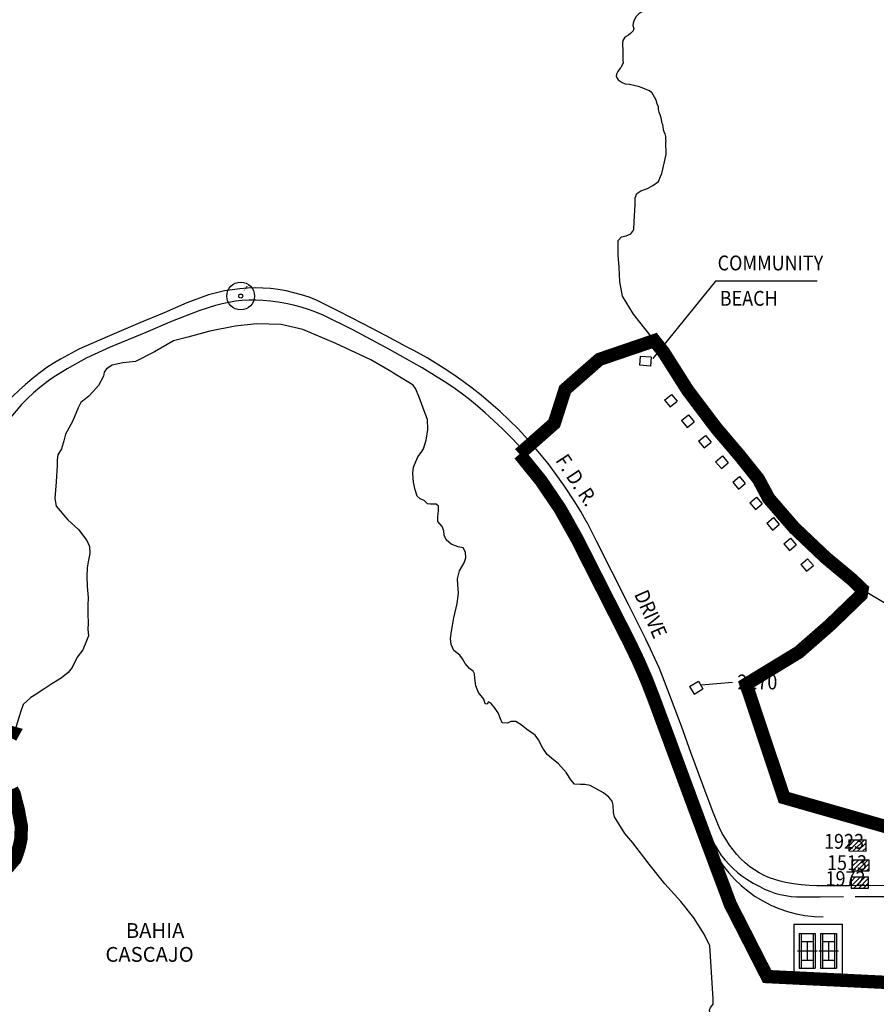
# Model space of a CAD drawing. Extents: x 0 to 948987, y 0 to 818908.
# Drawn here: x 283905 to 284492, y 241064 to 241739 of the extents above; entities that cross this region are included whole.
import ezdxf

# ---------------------------------------------------------------- set-up
doc = ezdxf.new("R2010")
doc.units = 0
doc.header["$LTSCALE"] = 500
doc.header["$MEASUREMENT"] = 0
doc.linetypes.add('aerial$0$Redo-quickdraw-trav$0$WATER', pattern=[27, 15, -3, 0, -3, 0, -3, 0, -3])
doc.layers.get('0').update_dxf_attribs({"color": 1, "linetype": 'CONTINUOUS'})
for name, color, linetype in [('074-courts', 1, 'CONTINUOUS'), ('088 Bldg.', 1, 'CONTINUOUS'), ('aerial$0$Redo-quickdraw-trav$0$ROADPAVE', 1, 'CONTINUOUS'), ('aerial$0$Redo-quickdraw-trav$0$WATRDLIN', 1, 'aerial$0$Redo-quickdraw-trav$0$WATER'), ('BLDG-NUMBER', 2, 'CONTINUOUS'), ('ROAD-NAMES', 2, 'CONTINUOUS'), ('ZONEG', 123, 'CONTINUOUS')]:
    doc.layers.add(name, color=color, linetype=linetype)
doc.styles.add('CV2', font='ROMANS.shx', dxfattribs={"width": 0.75})
doc.styles.add('ROMAND', font='romand', dxfattribs={"height": 0.375})

# ---------------------------------------------------------------- blocks, each defined once
blk = doc.blocks.new('*X121')
at = {"color": 0}
for p, q in [((777012.237285288, 135673.4578169014), (777032.8098034274, 135694.0303350408)), ((777012.2747068788, 135684.1018402099), (777022.2402727131, 135694.0674060443)), ((777018.4672217536, 135669.0811516492), (777043.3793341418, 135693.9932640374)), ((777029.0364884865, 135669.0438166643), (777051.2809223356, 135691.2882505133)), ((777039.6057552194, 135669.0064816794), (777051.2435017852, 135680.6442282451)), ((777050.1750219524, 135668.9691466946), (777051.2060812347, 135670.0002059769))]:
    blk.add_line(p, q, dxfattribs=at)
blk = doc.blocks.new('*X120')
at = {"color": 0}
for p, q in [((777013.6911047429, 135717.3380432274), (777029.1389148486, 135732.7858533331)), ((777013.7285263337, 135727.982066536), (777018.5693841341, 135732.8229243365)), ((777014.7964607163, 135707.8367974831), (777039.7084455629, 135732.7487823297)), ((777025.3657274492, 135707.7994624982), (777050.2779762773, 135732.7117113262)), ((777035.9349941822, 135707.7621275134), (777052.6973207372, 135724.5244540684)), ((777046.5042609151, 135707.7247925285), (777052.6599001867, 135713.8804318001))]:
    blk.add_line(p, q, dxfattribs=at)
blk = doc.blocks.new('*X119')
at = {"color": 0}
for p, q in [((777006.5675093591, 135752.6408547148), (777031.3053985694, 135777.3787439252)), ((777006.6049299096, 135763.284876983), (777020.7361318355, 135777.4160789091)), ((777006.6423504599, 135773.9288992513), (777010.1668651017, 135777.453413893)), ((777016.9623553301, 135752.429098968), (777041.8746653033, 135777.3414089413)), ((777027.531622064, 135752.3917639841), (777045.6111478357, 135770.4712897558)), ((777038.1008887979, 135752.3544290002), (777045.5737272853, 135759.8272674876))]:
    blk.add_line(p, q, dxfattribs=at)
blk = doc.blocks.new('A$C440F7CA7')
at = {"layer": 'aerial$0$Redo-quickdraw-trav$0$ROADPAVE', "linetype": 'Continuous', "flags": 128}
for points in [[(284175.4501008149, 241512.368226115), (284170.5077590071, 241514.9977409331), (284156.3811653737, 241522.4132348488), (284140.2459357543, 241530.9116853134), (284124.2634112379, 241539.2964451525), (284108.7383924294, 241547.0825766036), (284103.6396879113, 241548.9796555683), (284098.4623448371, 241550.6493532817), (284093.2161168263, 241552.0883169372), (284087.9113670993, 241553.2941081301), (284082.5584588767, 241554.2639836547), (284077.1677553792, 241554.9961147076), (284071.9004961266, 241555.3064017234), (284066.6243976565, 241555.3762010618), (284061.3504327906, 241555.2052079226), (284056.0898791514, 241554.7940319066), (284050.8537095605, 241554.1435874158), (284045.6525920391, 241553.2550936527), (284034.7962040952, 241550.541149067), (284019.8908449164, 241545.0376693456), (284004.2405530593, 241538.2265950294), (283987.7185314723, 241531.4737376288), (283965.2202844258, 241521.9173242646), (283945.8782476426, 241513.487453936), (283933.3232059278, 241506.6102378886), (283928.2345598298, 241503.5396765952), (283923.2742347863, 241500.2652036972), (283921.7834550279, 241499.1920306794)], [(284169.7664839361, 241506.9842282308), (284158.6659507077, 241513.0973091618), (284133.572936112, 241526.7255538063), (284113.260414203, 241536.6187718388), (284108.3293500176, 241538.7033031755), (284103.3092840555, 241540.5644156687), (284098.2111891387, 241542.1978421102), (284093.0445140857, 241543.6005344937), (284087.8199269178, 241544.7697496139), (284082.5484004568, 241545.703049066), (284077.2399931225, 241546.3986040463), (284071.9056777369, 241546.8548905518), (284067.2291220566, 241547.0609357607), (284062.5479943671, 241547.0261884917), (284057.8747914934, 241546.7512583461), (284053.2220102602, 241546.2364501246), (284048.6015378912, 241545.4832878299), (284044.0261760117, 241544.4939050666), (284039.5075070445, 241543.2704354386), (284028.7968137898, 241539.9362216221), (284009.7123335177, 241532.5667525979), (283991.7473858673, 241524.9107710049), (283967.387721527, 241514.7590820595), (283950.9434240942, 241507.201551062), (283937.8360836834, 241499.9021861768), (283932.9379379633, 241496.9867683914), (283928.1671988961, 241493.8671342006), (283923.5324008986, 241490.5490748161), (283921.7834550279, 241489.1817797276)], [(284285.7751181487, 241408.7927133753), (284278.2672696498, 241420.1980472085), (284267.5715116246, 241434.9122964081), (284255.7803002256, 241448.9422682498), (284246.8734169505, 241458.6687603515), (284240.7996552975, 241464.7041171282), (284234.558862913, 241470.5666519621), (284228.1559166066, 241476.2514880434), (284221.5953883876, 241481.7540533628), (284215.485050662, 241486.6235478261), (284209.2274942442, 241491.3031515125), (284202.8285103458, 241495.7873780112), (284196.29480458, 241500.072569715), (284184.4996307732, 241507.5526813588), (284175.4501008149, 241512.368226115)], [(284338.4400906592, 241288.4367081356), (284326.1819247337, 241314.8589581691), (284316.1363063987, 241335.2290873924), (284303.6291183789, 241359.8642914796), (284293.5783184337, 241379.3889038251), (284284.7997562131, 241395.5814359582), (284280.6886056548, 241402.6884716617), (284276.3711050869, 241409.6720631203), (284271.8506073163, 241416.5261143218), (284267.4303889446, 241422.8327436369), (284262.8154029864, 241428.9979454714), (284258.0102214508, 241435.0159286137), (284252.8267823646, 241441.2091721039), (284247.4613773172, 241447.2454432825), (284241.9185783179, 241453.1189509382), (284236.2029573755, 241458.8248182611), (284230.3200009011, 241464.3575588405), (284224.274890505, 241469.7129054679), (284218.9878192131, 241474.3800123295), (284213.5443852109, 241478.8639340276), (284207.9512941117, 241483.1594889519), (284202.2149467283, 241487.2618002927), (284196.3417438732, 241491.1659912403), (284181.2760595763, 241500.6455948521), (284169.7664839361, 241506.9842282308)], [(283921.7834550279, 241499.1920306794), (283918.4507652143, 241496.7929152067), (283913.7717711292, 241493.1282975344), (283909.2445677452, 241489.277141892), (283904.8773846788, 241485.2458490922), (283900.6854619601, 241481.133784132), (283896.6654467826, 241476.8534692379), (283892.8243495601, 241472.4122196246), (283889.1682663049, 241467.8170457057), (283885.7035978295, 241463.0761770977), (283875.689983558, 241448.2832893421), (283864.9814239074, 241432.1279428827), (283858.5068494591, 241421.0377728748), (283857.1178731027, 241417.6093756714), (283855.9547539946, 241414.0980727034), (283855.0226737449, 241410.5184944), (283854.3249851604, 241406.8855759906), (283854.1677080482, 241402.9457233722)], [(283921.7834550279, 241489.1817797276), (283919.0417735872, 241487.0383814494), (283914.7032417776, 241483.3411501124), (283910.5247302856, 241479.4640864186), (283906.5135543256, 241475.4142007818), (283896.6639227796, 241463.7299743952)], [(284294.189748447, 241394.4771433669), (284293.6627482012, 241395.4707933386), (284289.8423774199, 241402.1629954189), (284285.8147422273, 241408.7323628555), (284285.7751181487, 241408.7927133753)], [(284343.8719422385, 241294.4620064925), (284334.5493109382, 241314.6355393257), (284322.6084424423, 241338.4660698161), (284311.1183740409, 241360.881411098), (284300.6676757021, 241381.7453173013), (284297.2725017646, 241388.6627670286), (284294.189748447, 241394.4771433669)], [(284497.8377005748, 241145.7418665658), (284474.1882216438, 241145.551975789), (284457.1123773577, 241145.4568780002), (284451.7186258541, 241145.4468195803), (284446.3297511602, 241145.6775536381), (284440.9564212971, 241146.1481657721), (284435.6096090866, 241146.8580463808), (284430.2996777495, 241147.8056714613), (284426.5408766903, 241148.6831924027), (284422.843950154, 241149.7932762056), (284419.2235285694, 241151.1316556615), (284415.6933279639, 241152.6928443596), (284412.2673691654, 241154.4710510883), (284408.9587585996, 241156.4592654339), (284405.7806026927, 241158.6495625804), (284402.6442044688, 241161.2790773985), (284399.6678265623, 241164.0884245735), (284396.8615273933, 241167.0675456854), (284394.2350605812, 241170.2066871148), (284391.7978749448, 241173.4945712395), (284389.2494370876, 241177.4191838276), (284386.906434838, 241181.469374265), (284384.7746594076, 241185.634779331), (284379.9042505425, 241197.5850966458), (284373.4537553419, 241214.7929195936), (284365.429879419, 241236.9918524462), (284358.8605119825, 241254.9683825196), (284349.6043272141, 241279.7511100995), (284343.8719422385, 241294.4620064925)], [(284338.4400906592, 241288.4367081356), (284347.1235550912, 241266.3898707849), (284354.7121757503, 241245.6558096394), (284360.9291936877, 241228.1730565458), (284367.9164427535, 241209.0334073643), (284375.5282282587, 241188.1993716203), (284378.7566762653, 241179.8304614127), (284380.3651090571, 241176.2396054869), (284382.190255079, 241172.7536009691), (284384.2247991165, 241169.3858590859), (284386.4617307555, 241166.1485718618), (284388.8919059781, 241163.0542361212), (284391.5070951678, 241160.1138246862), (284394.2966303034, 241157.3392247801), (284397.2507577657, 241154.7398852219), (284400.3581999323, 241152.3261692319), (284403.6073743801, 241150.106916028), (284408.018143933, 241147.4469211494), (284412.548395323, 241144.9957146851), (284415.9338156412, 241143.3153489505), (284419.4189057572, 241141.8535252496), (284422.9902544442, 241140.6163395945), (284426.6326216724, 241139.6089735954), (284430.3319866136, 241138.8353896603), (284434.0731092377, 241138.2989405957), (284437.8407495143, 241138.0014552054), (284441.6196674133, 241137.9441526917), (284453.8674701184, 241137.9008710058), (284469.9661236652, 241138.1498930999), (284470.0197685717, 241138.1505027012)], [(284478.0777821623, 241138.2007948009), (284479.7956383714, 241138.2114628221), (284511.3010480921, 241138.2309700608), (284527.7426023193, 241138.2075004143), (284528.8813373792, 241138.1114882237), (284529.9749619494, 241137.7798651656), (284530.9750127339, 241137.227261669), (284531.8147384003, 241136.5030554319)]]:
    blk.add_lwpolyline(points, dxfattribs=at)
at = {"layer": 'aerial$0$Redo-quickdraw-trav$0$WATRDLIN', "flags": 128}
for points in [[(284478.7827859613, 242013.9688279129), (284479.923959426, 242012.3213806436), (284481.9886787233, 242010.1070042494), (284483.7178125547, 242008.6765750107), (284485.2177363312, 242007.1467807749), (284486.1159837138, 242005.0189677524), (284485.7544901964, 242003.241980226), (284484.6980513, 242000.158007706), (284484.53681178, 241998.3167072521), (284484.9537790074, 241996.1797502114), (284485.1211145394, 241994.5146245071), (284484.6907360854, 241992.8043883132), (284483.4291663818, 241991.2913581107), (284481.7155773814, 241990.0910533288), (284479.8892121571, 241989.4534104634), (284477.6480133095, 241989.1385514386), (284475.8067128555, 241989.2997909586), (284473.6807286367, 241990.1081221626), (284471.7571320194, 241991.0252671827), (284469.5531188456, 241992.3624274362), (284467.9157299963, 241994.1168597178), (284466.9821257436, 241995.8014926608), (284465.8799667565, 241998.1640021491), (284464.8107262346, 242000.5950917735), (284464.4397838985, 242002.2903927377), (284464.1968578164, 242004.3285943824), (284463.7262456826, 242006.5667452239), (284462.9429081281, 242007.9136590968), (284461.8873836334, 242009.7320995054), (284461.195791061, 242011.4216092581), (284460.0829640527, 242012.5707075384), (284457.3854786996, 242012.9922467749), (284455.0760045167, 242012.6917133785), (284453.3746075404, 242012.6520892999), (284451.4885013975, 242013.3851347546), (284449.801125249, 242014.4043879772), (284448.2158573031, 242015.4379668284), (284447.3965532772, 242016.8522416349), (284446.3824816648, 242018.6377635781), (284445.0660478524, 242020.2129731041), (284443.4862663175, 242020.9451041569), (284441.9540336769, 242020.9594297853), (284440.5357964624, 242020.3327597418), (284439.7259412553, 242018.7612078231), (284439.3324436745, 242016.9214313721), (284437.2195658816, 242017.0427420129), (284435.2944452613, 242018.0287719697), (284433.6198707382, 242019.7249873357), (284431.6334851963, 242021.564458986), (284429.4309960256, 242022.8269430913), (284427.8585297051, 242023.171977376), (284425.9291418763, 242022.5910274232), (284424.7187786744, 242021.250514363), (284424.5340695079, 242019.0001714973), (284426.2065104268, 242016.3078677546), (284427.5997539916, 242014.9042609692), (284428.9844631395, 242013.6865825528), (284430.2304880121, 242012.595701188), (284431.8550752361, 242010.9238698704), (284433.3147653327, 242009.0447741414), (284433.7466677898, 242006.5676596257), (284432.820073951, 242004.5757876729), (284432.3912195, 242002.1846269278), (284432.4604092373, 241998.5773117693), (284432.8651844406, 241995.9974794498), (284433.2461851967, 241993.7578046053), (284433.5698834389, 241992.1298645747), (284433.8347551646, 241989.6835349201), (284433.4001095021, 241987.9732987263), (284432.0535004298, 241985.8372560874), (284431.2674196699, 241984.1882848151), (284430.7532210494, 241982.0677870071), (284429.0874857439, 241979.9448507942), (284426.9426038875, 241978.1358592044), (284425.7343742899, 241977.2031693535), (284424.4566501543, 241976.3515564635), (284422.845474157, 241975.1354020501), (284420.7585044155, 241973.8713939418), (284418.969324865, 241972.2809443856), (284418.842832614, 241970.1336241244), (284419.0793578834, 241968.5721306257), (284419.7733888607, 241966.6445716006), (284421.2559390027, 241965.2168855674), (284422.881745429, 241963.8477212504), (284425.1387939079, 241963.3063953762), (284427.3839551634, 241963.3877771377), (284429.1481410643, 241963.7258010084), (284431.3878159088, 241964.102534556), (284433.0236807551, 241964.0074367674), (284434.7351361514, 241963.5142693887), (284436.2509095593, 241962.5684731118), (284438.3189816633, 241961.2154632269), (284440.793048173, 241959.9889455928), (284442.7888825336, 241958.85874495), (284444.1010491374, 241957.8711909903), (284445.3482932126, 241956.7245311149), (284446.5059259098, 241954.6354277691), (284446.8640666206, 241953.0760678747), (284447.8833198432, 241950.8482802537), (284448.9300051202, 241949.5062431905), (284450.0781889988, 241948.2340054659), (284451.4564973339, 241946.4896316042), (284452.2212420515, 241945.0061670604), (284452.8890601768, 241942.5674574209), (284453.3279730479, 241940.9416509946), (284453.7918795684, 241938.7031953525), (284453.54072387, 241936.6558496896), (284452.3084150245, 241934.3177242498), (284451.763431543, 241932.2648921761), (284450.8779857859, 241929.865197014), (284449.7743027958, 241927.461539444), (284448.6011252676, 241925.8052529572), (284447.3971628784, 241924.6686515018), (284445.5890856904, 241923.0397970694), (284443.9611456599, 241921.360040936), (284442.3438736504, 241918.9466297467), (284440.8052401971, 241916.6027130953), (284439.3979758045, 241915.0784052704), (284437.2597995614, 241912.9222457917), (284435.741282948, 241910.7148798112), (284434.7296497405, 241908.4489921147), (284434.1325453555, 241906.3952456392), (284433.6543132065, 241904.0031704923), (284433.5747602487, 241902.4697186493), (284432.5408765969, 241901.326716381), (284431.7615014503, 241899.8142957797), (284430.7132921703, 241897.8199854221), (284429.4175847989, 241896.161565331), (284426.9246206518, 241894.7610065517), (284423.8857586214, 241893.4189694885), (284421.3324439544, 241891.6115019017), (284420.059291828, 241890.5184869327), (284418.3103459573, 241888.7033993308), (284416.9600792777, 241886.4311108215), (284416.4516718689, 241884.6510752891), (284415.4613747037, 241881.364410367), (284414.5850729647, 241879.0329905404), (284413.7163912408, 241877.1103083249), (284412.7294468823, 241875.9340827907), (284410.7872574281, 241874.2058633612), (284409.5141053016, 241873.1128483922), (284408.1080601115, 241871.5083780082), (284406.6526372232, 241869.2339558947), (284405.4599524564, 241866.8284695212), (284404.5796883096, 241865.0417283755), (284402.9526626808, 241863.2964401121), (284401.3451442908, 241861.8836893086), (284399.4008212324, 241860.270379707), (284397.7795868152, 241858.3333718631), (284397.1961984575, 241856.3479007231), (284396.7240623205, 241854.7050254629), (284396.2311997425, 241852.653107791), (284395.6075777049, 241851.1775680628), (284394.5477860018, 241850.0342609941), (284393.4544662323, 241848.9028411488), (284391.9764880993, 241847.8323814246), (284391.1300568195, 241846.5567908932), (284391.1971129526, 241844.7877281826), (284390.7828889306, 241841.8521935572), (284390.2571078872, 241839.3229581381), (284390.3150200022, 241836.0561052552), (284390.1342732434, 241834.4866869407), (284388.310346424, 241834.0273524292), (284386.3212176767, 241834.7942307511), (284384.470468404, 241835.4596104715), (284381.524570558, 241834.6119599894), (284379.7741006843, 241833.5475962772), (284377.0894169567, 241831.4758665659), (284375.8205320386, 241829.5117314682), (284375.7394550778, 241827.7399255522), (284376.2042760001, 241825.7739616508), (284377.1650075067, 241823.613230163), (284378.9197445889, 241821.67165031), (284379.2062571574, 241819.9406876751), (284378.5680046909, 241816.7283941004), (284378.7115657757, 241814.2119603067), (284379.0215479909, 241811.7665450539), (284378.6274408088, 241809.4442692455), (284376.8221068262, 241807.0272004489), (284375.2837781736, 241805.5583663342), (284372.871281386, 241803.4884654266), (284371.3997040658, 241802.087297046), (284370.308822701, 241800.8412721734), (284369.0082385201, 241798.8423898067), (284368.051774222, 241797.4625574685), (284367.047456229, 241794.9244828318), (284366.5469736358, 241792.9405356948), (284365.9337148188, 241791.4991336344), (284365.0613754877, 241790.0528547643), (284364.2350610479, 241788.5395197612), (284363.1408268765, 241787.0892784833), (284361.0953100173, 241783.1015721699), (284359.8367883199, 241781.3757911452), (284358.8550255716, 241779.7914376011), (284357.2977992813, 241777.4472161491), (284355.7564226226, 241775.846708173), (284354.2848453023, 241774.4461493937), (284352.6099659785, 241772.9904217049), (284351.2645761088, 241772.1177775731), (284349.0142332431, 241770.4767311167), (284347.1262982966, 241769.4897867581), (284345.0688942138, 241768.4751055445), (284342.5759300667, 241767.0599163361), (284340.7715104859, 241764.9775186038), (284339.4096613834, 241762.0922760782), (284337.4531463007, 241759.740434611), (284335.5798417833, 241757.9680190938), (284334.2362807171, 241757.0002771734), (284332.4879444477, 241755.8313668538), (284331.2144875205, 241754.7478007035), (284331.106892907, 241752.3627359704), (284331.8182975187, 241750.5375899486), (284333.0329279291, 241748.1433811974), (284333.2334867271, 241746.5471404297), (284331.721675727, 241744.6991343625), (284329.706029327, 241743.25163629), (284327.87326329, 241741.3499853163), (284326.4425292508, 241738.9402317342), (284325.752765482, 241736.8846564551), (284325.6369412522, 241735.3164573431), (284326.3187802052, 241733.2185147799), (284325.7436214638, 241731.5735059154), (284323.9818739677, 241729.8032240024), (284322.5042006354, 241728.7205722539), (284321.0917546325, 241727.7939784152), (284319.7488031675, 241726.7866124161), (284318.6792578451, 241724.8944102611), (284318.5402687693, 241722.9171687374), (284318.5722728327, 241721.2154669605), (284318.6091537059, 241719.2415782434), (284318.6987650838, 241717.2006333933), (284318.7344267545, 241715.2947152111), (284318.7167483195, 241713.7283449027), (284318.7188819237, 241711.2774432391), (284318.8981046794, 241709.6464552024), (284317.8630018252, 241707.2440168349), (284317.5343416535, 241706.783463121)], [(284317.5343416535, 241706.783463121), (284316.9766416663, 241706.0019543701), (284315.296885533, 241703.7915403837), (284314.4327758182, 241701.9368287031), (284314.1663800895, 241700.2979158508), (284315.478851494, 241698.0073393052), (284316.791018098, 241697.0200901461), (284318.1696312337, 241696.1163563528), (284320.363281187, 241695.3269227861), (284323.2305404768, 241694.918185175), (284327.2627476785, 241694.1330188169), (284329.1116681476, 241693.5712713021), (284331.6469995788, 241692.7111239952), (284334.9385413107, 241691.4596127117), (284337.0623919253, 241690.7661913356), (284338.2864711545, 241689.5448553119), (284339.1987393648, 241687.9961634387), (284340.1238092005, 241686.4474715654), (284341.2652874657, 241684.2218175487), (284342.1202531624, 241681.8547360513), (284342.8837786776, 241679.7583174911), (284342.9925924935, 241677.5817363718), (284343.3988916998, 241675.8870450088), (284344.1864964627, 241674.2676393952), (284344.7125823068, 241672.2349241613), (284345.2828642384, 241669.3176775722), (284345.8348581339, 241667.42181781), (284346.0695545995, 241665.8600195108), (284346.4536033616, 241664.0287774767), (284346.8074768639, 241662.4694175822), (284347.4161636718, 241660.8807968297), (284347.9132934583, 241659.1199637355), (284347.9084166486, 241657.5535934271), (284348.1601819482, 241655.7958083389)], [(284344.6107789047, 241631.7104645429), (284345.4431893565, 241633.7459229821), (284348.3080102417, 241646.8017520907), (284348.1601819482, 241655.7958083389)], [(284576.1495103802, 241414.1175799422), (284568.2140266326, 241407.7149384365), (284565.2489263485, 241405.0601251681), (284562.3639886235, 241403.8747556159), (284561.6187511447, 241401.2275623626), (284561.686416879, 241398.488928928), (284561.1392997932, 241396.2501684853), (284558.5305114163, 241394.5448091011), (284554.941484294, 241392.1441995372), (284551.9858328287, 241390.4955330656), (284550.1110043082, 241387.4624622466), (284548.5123251358, 241384.7710729057), (284546.6664526727, 241381.2311186809), (284546.747224833, 241377.4442759661), (284547.9069911345, 241373.9073697473), (284549.6373441683, 241370.5469430787), (284550.9040954821, 241366.5720383907), (284551.4902270452, 241362.9266231566), (284550.9251267238, 241359.4025185632), (284548.8174305412, 241354.8189270673), (284544.8108265903, 241353.3671617864), (284540.6012254366, 241351.9163109073), (284535.8911416897, 241349.9241341539), (284531.0237808307, 241346.9693970904), (284526.7907100304, 241344.689488566), (284521.8136209536, 241340.6188764882), (284519.28712874, 241337.4425493849), (284515.2247462784, 241335.4912159126), (284511.0014290974, 241335.168432072), (284503.8505021069, 241336.3751376667), (284497.7593668193, 241339.4060748814), (284483.6184475575, 241347.9721910804), (284475.715272674, 241355.5419141021), (284457.8896189001, 241370.3503466886), (284436.2204294989, 241390.8722666131), (284418.7638892573, 241411.0247682047), (284411.6370415145, 241424.3207801898), (284398.8582761558, 241440.324335948), (284382.7535265968, 241459.2500151049), (284363.1868517678, 241485.1577617173), (284346.7416399333, 241511.1307356592), (284325.9984347696, 241537.4353326592), (284318.5908656697, 241549.7218450411), (284316.7690724544, 241559.6421903275), (284316.2106777463, 241569.645746179), (284315.5952853251, 241577.4843033341), (284315.5254859866, 241583.1310393398), (284315.5684628718, 241587.8664215369), (284317.7551024111, 241590.4468634576), (284321.0286609074, 241590.9945901445), (284324.257108914, 241592.4771402865), (284326.2437992565, 241595.200533691), (284326.3955899577, 241600.7488191013), (284327.1484474517, 241612.4595631406), (284327.0567024697, 241617.1592836668), (284328.2341472062, 241620.1161543347), (284331.1471265869, 241621.9406907553), (284335.6252570734, 241623.551561952), (284339.184718537, 241625.6031748233), (284343.1769968594, 241628.205257587), (284344.6107789047, 241631.7104645429)], [(284160.1128391791, 241497.8389908825), (284146.0255648236, 241506.0143527061), (284121.8743840969, 241517.2950230919), (284099.2676280351, 241526.8209563956), (284084.4122561555, 241530.2636792275), (284067.6985149881, 241530.8446291804), (284053.0071258338, 241529.207240331), (284035.5319927554, 241525.7282462272), (284020.498312522, 241521.6932958201), (284010.6898290575, 241519.0195849142), (283997.6684424173, 241511.6114062131), (283984.6083461003, 241504.9155465255), (283976.0623467413, 241504.09136569), (283968.7785266869, 241502.4085615506), (283964.7932587783, 241499.9049293823), (283963.1973228113, 241497.6868953807), (283962.7236626714, 241494.9756940005), (283959.276672631, 241488.5072155641), (283955.7318415965, 241484.2878607911), (283952.5289968406, 241480.9426741527), (283949.4535587376, 241478.5810790663), (283947.1413413492, 241476.9065045432), (283945.4646332219, 241473.1318538526), (283941.5259998058, 241463.9183411689), (283936.7287430859, 241455.20104387), (283935.4659541801, 241450.6198907789), (283933.9300639321, 241445.1560351362), (283931.527320764, 241440.9327179553), (283931.0539654247, 241437.5786920994), (283930.9661828505, 241433.7223548467), (283930.2831246949, 241422.4182148143), (283929.4686974788, 241411.0448850445), (283930.3614584504, 241405.7063024504)], [(284207.0984620193, 241303.6035862334), (284202.9010528898, 241306.9170736088), (284201.0771260703, 241310.8852726835), (284200.6537580302, 241315.0400097283), (284201.3063361251, 241320.0868981436), (284202.9284849442, 241329.1367329025), (284205.2419215351, 241339.1082846904), (284206.1752209872, 241346.1205274058), (284205.6143878743, 241352.0318303365), (284205.4632067742, 241356.0545887194), (284206.8683375627, 241361.5507532263), (284209.8733667259, 241366.8539789502), (284211.0889115381, 241370.3860083593), (284210.7719189091, 241374.1362750015), (284209.3545960964, 241377.1699554217), (284205.8972428355, 241377.8036358792), (284201.0371971911, 241379.7467397352), (284197.5246750207, 241382.6301534571), (284196.2621909154, 241385.9287056029), (284196.0893689724, 241388.9703108388), (284194.9567299247, 241391.7522259594), (284191.9769992116, 241395.2656625316), (284191.938899136, 241398.3426246376), (284192.3570855659, 241402.8119159067), (284192.4546217595, 241405.8568739493), (284190.7812664388, 241407.1720885593), (284186.9612004581, 241407.0571787311), (284184.9275708224, 241407.4040418195), (284182.5077588205, 241409.5943389661), (284179.694144437, 241410.8248190079), (284177.6400931608, 241412.5749840809), (284176.2764152547, 241416.9546639722), (284175.1687698566, 241422.2167416145), (284174.7533266322, 241428.4682020202), (284175.2108323401, 241432.4982756176), (284176.7851274642, 241436.4747043086), (284178.1329557389, 241439.6025681157), (284180.4652899673, 241442.5317019284), (284182.124014859, 241444.9783363836), (284184.0006721831, 241451.0216179761), (284184.9739005144, 241458.3048284292), (284184.8983099643, 241465.1689380507), (284182.468744343, 241471.0912138031), (284179.0494911577, 241480.3830602422), (284176.5455541888, 241486.33825446), (284175.0020439257, 241488.7699536856), (284161.541439614, 241497.0096284367), (284160.1128391791, 241497.8389908825)], [(283930.3614584504, 241405.7063024504), (283938.3191926421, 241396.4967521746), (283945.6304447509, 241389.7176819219), (283951.4076354154, 241382.2531151089), (283953.232171836, 241378.0526579734), (283953.3315368333, 241373.3303822023), (283952.2540666951, 241367.5662979638), (283951.6310542588, 241363.5255563452), (283951.2985167988, 241357.8181650192), (283951.431105062, 241350.7842814608), (283952.3266092391, 241343.1703623514), (283951.9867565646, 241337.7644188236), (283952.0166270239, 241331.8668319202), (283952.2482754836, 241325.6403651641), (283952.0876455648, 241321.3454198411), (283952.4558446954, 241316.966349551), (283951.1906173847, 241313.4087168911), (283948.4809400075, 241307.2935023558), (283944.7489614016, 241302.318851684), (283941.3403762375, 241295.2773481105), (283938.4011840048, 241291.656926526), (283933.8233837204, 241287.920375911), (283927.2393858549, 241284.0332537972), (283921.7834550279, 241280.4424866873)], [(284398.9184119379, 240944.7819509722), (284399.3852764016, 240948.9132183706), (284398.921369881, 240951.8197969385), (284397.6576665732, 240955.9467971283), (284395.9776056392, 240963.820406353), (284393.2856066971, 240971.5327760577), (284389.3777581422, 240978.3737208332), (284385.7405725244, 240984.1987651926), (284382.3347305657, 240991.154010195), (284376.719693823, 241001.1033115388), (284376.121065435, 241002.4630270371), (284376.2957161816, 241004.7158083075), (284376.8562444939, 241008.8580485276), (284377.9014057681, 241013.6839565044), (284378.818550788, 241017.0303623451), (284380.7281265775, 241021.1076800363), (284381.3246213612, 241025.149945658), (284381.0393279952, 241028.2964023019), (284379.5009993423, 241031.3758028128), (284376.6858609559, 241034.5234786592), (284375.4093560227, 241035.8316828553), (284374.1029806302, 241037.0045555828), (284373.4738721818, 241039.2021679438), (284374.7659219459, 241041.1495390082), (284376.7001865843, 241043.6504279711), (284377.2537044827, 241046.7859117933), (284376.7718147264, 241049.7592416937), (284377.7054189791, 241053.7432903999), (284378.6298792137, 241056.989112041), (284378.1062317746, 241060.2635849389), (284378.7277202078, 241062.1167726165), (284380.5949287132, 241064.4417916304), (284380.6656424535, 241068.0673948252), (284378.3506818596, 241104.4444326134), (284374.5388454953, 241112.3619331252), (284367.3333591964, 241123.7114884477), (284358.3828894347, 241134.6958926457), (284347.5956912281, 241146.9564969762), (284336.6890111844, 241160.2723210006), (284325.5921355633, 241175.0328998922), (284320.1432151502, 241181.4904055067), (284313.024292223, 241192.7348046206), (284312.2711299285, 241195.8014035061), (284312.0669135232, 241200.9296736828), (284311.3719681442, 241203.4948755734), (284309.0685899732, 241206.2301562013), (284305.4990700897, 241209.2181165308), (284296.2590397535, 241214.19642481), (284292.7806552507, 241215.0361504764), (284289.5918313227, 241215.0852233738), (284285.5602337222, 241215.2793813591), (284283.0684887775, 241218.0817181201), (284280.0924156716, 241222.9009204836), (284274.6767185245, 241229.2569274966), (284269.7581511639, 241233.1144839518), (284266.8460861851, 241235.6086673014), (284263.7935081274, 241239.9225102619), (284260.9750169343, 241245.5847910984), (284258.5722737662, 241248.808667096), (284252.6820020772, 241252.9164648477), (284249.0749917193, 241255.8965003614), (284245.2982074245, 241258.2739450793), (284241.9106535022, 241258.2169473662), (284239.660615437, 241257.0425506357), (284236.0630538979, 241257.315347177), (284234.7841105599, 241259.9652836357), (284233.1912225989, 241264.1169726745), (284230.6293735151, 241267.974224329), (284228.3186801297, 241270.7899723166), (284226.62063596, 241271.5498402246), (284225.6958709248, 241270.0486972456), (284224.3456042453, 241270.3483162402), (284223.4260208204, 241273.3771198507), (284219.698309423, 241278.1426773077), (284218.0322693168, 241282.7284024078), (284217.1919340492, 241287.8060756842), (284217.1084186835, 241290.9241858718), (284216.0205853247, 241292.7069646097), (284213.5879716974, 241294.5881939429), (284210.5445376579, 241297.931246977), (284208.8196710349, 241301.1731062103), (284207.0984620193, 241303.6035862334)], [(283921.7834550279, 241280.4424866873), (283917.9569882345, 241277.924135274), (283916.92676219, 241277.2145594659)], [(283916.92676219, 241277.2145594659), (283913.0009303995, 241274.5106733002), (283907.7705520201, 241269.7432870396), (283905.9536356144, 241265.1633531509), (283904.8569630382, 241261.5773740348), (283902.6495970578, 241254.0024694028), (283898.9032928235, 241247.1852990745), (283897.4548803492, 241242.181082744), (283896.3015148604, 241236.3813368347), (283895.4212507136, 241232.3997265334), (283894.8119543045, 241227.1193608548), (283895.101514879, 241221.2296987671), (283896.6584363687, 241216.7866203501), (283899.8649387318, 241211.5224091035), (283901.5117763999, 241208.455810218), (283902.7718221003, 241203.3665545187), (283904.2958251247, 241197.7829122383), (283905.1111667427, 241193.1493334432), (283906.3733460474, 241186.5522291516), (283906.1810168657, 241177.9669105145), (283905.081601084, 241172.7718890053), (283903.5338236125, 241167.6305124026), (283902.0729143134, 241163.8994481985), (283891.7188377664, 241152.0033853914), (283883.606569668, 241142.3235277823), (283876.6223686083, 241134.7406983346), (283871.3575477605, 241130.952941218), (283865.2456860319, 241122.4160858771), (283859.9476419182, 241113.8420448624), (283855.4664634256, 241112.4314276631), (283850.7496740654, 241112.1531447109), (283846.6848531989, 241113.5625427077), (283839.5799510997, 241113.5625427077), (283832.73687272, 241110.4703405714), (283825.6182545935, 241105.4371681834), (283820.5686229728, 241099.1869269802), (283811.011904808, 241094.9724490168), (283802.2150545511, 241092.2319867785), (283796.863365531, 241089.6835489212), (283786.2745925182, 241080.6035389025), (283783.4594541317, 241076.8310218161), (283780.8988242503, 241074.4508338928), (283776.1247323764, 241069.6822284298), (283771.0949127951, 241061.6958429812), (283765.435375164, 241052.809076546), (283756.4989262301, 241044.331657323), (283751.301466316, 241037.5358230371), (283749.792703322, 241033.8364580958), (283746.1366200667, 241027.406994137), (283746.595344977, 241023.3656429171), (283747.2247582261, 241017.8886808484), (283747.205555788, 241011.453425678), (283746.7322004486, 241004.1330295511), (283745.6422334856, 240994.7491333293), (283744.7223452602, 240989.5599030316), (283745.2350198776, 240983.1408022932), (283745.1219388531, 240975.2952347242), (283745.4172906392, 240967.2606907801), (283746.2658555231, 240957.7688951441), (283751.0126051214, 240944.7819509723)]]:
    blk.add_lwpolyline(points, dxfattribs=at)

msp = doc.modelspace()

# ---------------------------------------------------------------- linework, layer by layer
at = {"layer": '074-courts'}
for p, q in [((284436.0279932558, 241119.2235136423), (284468.9462579957, 241119.2239764994)), ((284436.0279932558, 241119.2235136423), (284436.0285075415, 241082.6476639313)), ((284468.9462579957, 241119.2239764994), (284468.9467722814, 241082.6481267884)), ((284439.685668227, 241112.8227913715), (284450.6584975112, 241112.8229456583)), ((284439.685668227, 241112.8227913715), (284439.6860025127, 241089.0484890594)), ((284441.0572625913, 241112.8228106571), (284441.0575968769, 241089.0485083451)), ((284449.2868287761, 241112.8229263714), (284449.287163062, 241089.0486240594)), ((284450.6584231402, 241112.8229456572), (284450.658757426, 241089.048643345)), ((284454.3160081113, 241112.8229970858), (284465.2887630246, 241112.8231513715)), ((284454.3160081113, 241112.8229970858), (284454.3163404551, 241089.1868067062)), ((284455.6876024756, 241112.8230163714), (284455.6879348193, 241089.1868259918)), ((284463.9171686606, 241112.8231320857), (284463.9175029463, 241089.0488297736)), ((284465.2887630246, 241112.8231513715), (284465.2890973104, 241089.0488490594)), ((284441.0573397341, 241107.3364332006), (284449.2869059189, 241107.3365489148)), ((284445.1721228265, 241107.3364910577), (284445.1723028265, 241094.5349436588)), ((284455.6876796185, 241107.3366389148), (284463.9172458033, 241107.3367546291)), ((284459.8024627109, 241107.336696772), (284459.8026407689, 241094.6732613056)), ((284438.9238385009, 241100.9356295012), (284451.4205871521, 241100.9358052154)), ((284453.5542527561, 241100.9358352164), (284466.0510014074, 241100.9360109307)), ((284441.0575197341, 241094.5348858017), (284449.2870859191, 241094.535001516)), ((284455.6878576765, 241094.6732034484), (284463.9174238613, 241094.6733191627)), ((284439.6860025127, 241089.0484890594), (284450.658831797, 241089.0486433461)), ((284454.3163404551, 241089.1868067062), (284465.2890953684, 241089.1869609918)), ((284454.3163404551, 241089.1868067062), (284454.3163423971, 241089.0486947736)), ((284436.0285075415, 241082.6476639313), (284468.9467722814, 241082.6481267884))]:
    msp.add_line(p, q, dxfattribs=at)
for centre in [(284438.771439127, 241100.9356273583), (284451.5729865258, 241100.9358073582), (284453.4017790114, 241100.9358330726), (284466.2033264102, 241100.9360130725)]:
    msp.add_circle(centre, 0.1523993738107215, dxfattribs=at)
at = {"layer": '088 Bldg.'}
for p, q in [((284330.5514987866, 241508.4481008458), (284330.0684529198, 241502.3711690225)), ((284337.6644689575, 241501.767333874), (284330.0684529198, 241502.3711690225)), ((284338.1475148243, 241507.8442656973), (284330.5514987866, 241508.4481008458)), ((284338.1475148243, 241507.8442656973), (284337.6644689575, 241501.767333874)), ((284347.3178065471, 241478.4988605389), (284352.0098551478, 241482.3903796955)), ((284352.0098551478, 241482.3903796955), (284355.9014923192, 241477.6980480753)), ((284347.3178065471, 241478.4988605389), (284351.2094437184, 241473.8065289187)), ((284351.2094437184, 241473.8065289187), (284355.9014923192, 241477.6980480753)), ((284358.9925550549, 241464.4224421434), (284363.6846042586, 241468.3139613911)), ((284363.6846042586, 241468.3139613911), (284367.576315056, 241463.6216402881)), ((284358.9925550549, 241464.4224421434), (284362.8842658525, 241459.7301210404)), ((284362.8842658525, 241459.7301210404), (284367.576315056, 241463.6216402881)), ((284370.6673777917, 241450.346034356), (284375.3594263925, 241454.2375535127)), ((284370.6673777917, 241450.346034356), (284374.5587943588, 241445.6536693758)), ((284374.5587943588, 241445.6536693758), (284379.2508429593, 241449.5451885325)), ((284375.3594263925, 241454.2375535127), (284379.2508429593, 241449.5451885325)), ((284382.3421269024, 241436.2696160516), (284387.0341755032, 241440.1611352082)), ((284382.3421269024, 241436.2696160516), (284386.2336900276, 241431.5772726174)), ((284386.2336900276, 241431.5772726174), (284390.9257392311, 241435.4687918653)), ((284387.0341755032, 241440.1611352082), (284390.9257392311, 241435.4687918653)), ((284394.0168755017, 241422.1931970532), (284398.7089247051, 241426.084716301)), ((284394.0168755017, 241422.1931970532), (284398.7089247051, 241426.084716301)), ((284394.0168755017, 241422.1931970532), (284397.9085126732, 241417.500865433)), ((284397.9085126732, 241417.500865433), (284402.600561274, 241421.3923845897)), ((284398.7089247051, 241426.084716301), (284402.600561274, 241421.3923845897)), ((284405.6916246123, 241408.1167787487), (284410.3836732131, 241412.0082979054)), ((284405.6916246123, 241408.1167787487), (284409.5833354099, 241403.4244576457)), ((284410.3836732131, 241412.0082979054), (284414.2753840106, 241407.3159768024)), ((284409.5833354099, 241403.4244576457), (284414.2753840106, 241407.3159768024)), ((284417.3665944189, 241394.0403932015), (284422.0586430198, 241397.9319123582)), ((284417.3665944189, 241394.0403932015), (284421.2582309876, 241389.3480614902)), ((284422.0586430198, 241397.9319123582), (284425.9502801911, 241393.2395807379)), ((284421.2582309876, 241389.3480614902), (284425.9502801911, 241393.2395807379)), ((284429.041342927, 241379.9639748059), (284433.7333921305, 241383.8554940536)), ((284433.7333921305, 241383.8554940536), (284437.6251029279, 241379.1631729507)), ((284429.041342927, 241379.9639748059), (284432.9330537244, 241375.2716537029)), ((284432.9330537244, 241375.2716537029), (284437.6251029279, 241379.1631729507)), ((284440.7161656636, 241365.8875670187), (284445.4082142644, 241369.7790861753)), ((284445.4082142644, 241369.7790861753), (284449.2999249708, 241365.0867656751)), ((284440.7161656636, 241365.8875670187), (284444.60787637, 241361.1952465185)), ((284444.60787637, 241361.1952465185), (284449.2999249708, 241365.0867656751)), ((284364.4442260223, 241282.127019716), (284370.5440199988, 241285.732898443)), ((284364.4442260223, 241282.127019716), (284367.54646069, 241276.8794051718)), ((284367.54646069, 241276.8794051718), (284373.6462543574, 241280.4855816871)), ((284370.5440199988, 241285.732898443), (284373.6462543574, 241280.4855816871)), ((284473.548175107, 241177.0661838731), (284473.521493183, 241169.4462148066)), ((284473.548175107, 241177.0661838731), (284485.4293738289, 241177.0243816687)), ((284485.4026919049, 241169.4044126022), (284485.4293738289, 241177.0243816687)), ((284473.521493183, 241169.4462148066), (284485.4026919049, 241169.4044126022)), ((284475.7096394165, 241163.4642723627), (284475.6829577931, 241155.8446010846)), ((284475.7096394165, 241163.4642723627), (284487.5908381342, 241163.4227679466)), ((284487.5641562104, 241155.8027988802), (284487.5908381342, 241163.4227679466)), ((284475.2721938767, 241151.6570919344), (284475.2455122533, 241144.0374206563)), ((284475.2721938767, 241151.6570919344), (284487.1533925944, 241151.6155875183)), ((284475.6829577931, 241155.8446010846), (284487.5641562104, 241155.8027988802)), ((284487.1267106705, 241143.9956184519), (284487.1533925944, 241151.6155875183)), ((284475.2455122533, 241144.0374206563), (284487.1267106705, 241143.9956184519))]:
    msp.add_line(p, q, dxfattribs=at)
at = {"layer": '088 Bldg.', "linetype": 'Continuous', "ltscale": 12}
msp.add_lwpolyline([(284058.7426427367, 241553.0776672709, 0, 0.914396242864329, 0), (284061.2097252865, 241556.6303447231, 0.914396242864329, 0.914396242864329, 0)], format="xyseb", dxfattribs=at)
for centre, radius in [((284056.7592110288, 241549.7960236656), 9.488015138462385), ((284056.7781122901, 241549.7899860704), 1.388768163917058)]:
    msp.add_circle(centre, radius, dxfattribs=at)
at = {"layer": '088 Bldg.'}
msp.add_arc((284456.0858732193, 241209.0774483401), 84.73405183876116, 203.2673496572175, 270.0008056244099, dxfattribs=at)
at = {"layer": 'BLDG-NUMBER'}
for p, q in [((284382.1733051797, 241560.0674719205), (284339.2388915963, 241506.8735286551)), ((284451.8465328665, 241560.0684515816), (284382.1733051797, 241560.0674719205)), ((284393.8538425736, 241284.950988863), (284372.3923835714, 241283.069507327))]:
    msp.add_line(p, q, dxfattribs=at)
at = {"layer": 'ZONEG', "const_width": 9.144018145746523}
msp.add_lwpolyline([(284553.792223026, 241170.4753104654), (284429.1681592543, 241206.0244055459), (284403.2267414606, 241283.6752165678), (284439.2736509226, 241305.605008822), (284460.8063808633, 241324.4363198484), (284482.077524767, 241344.9971646711), (284482.735600754, 241348.8177886972), (284475.7152726745, 241355.5419141109), (284457.8896189006, 241370.3503466974), (284436.2204294993, 241390.8722666219), (284418.7638892579, 241411.0247682134), (284411.6370415151, 241424.3207801986), (284398.8582761564, 241440.3243359567), (284382.7535265974, 241459.2500151136), (284363.1868517685, 241485.157761726), (284346.741639934, 241511.1307356678), (284340.337345941, 241519.2520636509), (284330.7560219325, 241515.9782618851), (284302.6409398198, 241506.3717393016), (284279.1512373658, 241485.7965707113), (284271.7071531535, 241462.5080671368), (284259.1165481323, 241451.3964017114), (284247.868289371, 241441.4694055294, -0.06358755624030626), (284287.2451712108, 241383.4252206523), (284322.9994030404, 241312.8764634694, -0.02858346228441919), (284339.6645568208, 241274.7340437121), (284371.6727189044, 241188.3294608959), (284392.4395871397, 241132.766665105), (284417.6736939352, 241083.337059575), (284499.735258727, 241079.3236335062)], format="xyb", dxfattribs=at)
for points in [[(283898.9032928249, 241247.1852990836), (283900.5866783764, 241250.2485649892), (283897.0144286446, 241251.1832515015)], [(283891.7188377678, 241152.0033854006), (283902.0729143147, 241163.8994482076), (283903.5338236139, 241167.6305124117), (283905.0816010854, 241172.7718890145), (283906.181016867, 241177.9669105237), (283906.3733460488, 241186.5522291607), (283905.111166744, 241193.1493334524), (283904.2958251261, 241197.7829122474), (283902.7718221017, 241203.3665545278), (283901.5117764013, 241208.4558102271), (283899.8649387332, 241211.5224091126)]]:
    msp.add_lwpolyline(points, dxfattribs=at)

# ---------------------------------------------------------------- block references
at = {"linetype": 'Continuous', "ltscale": 12}
msp.add_blockref('A$C440F7CA7', (0, 0), dxfattribs=at)
at = {"layer": '088 Bldg.', "xscale": 0.3047987476396868, "yscale": 0.3047987476396868, "zscale": 0.3047987476396868, "rotation": 0.0008056244099030608}
for name in ['*X119', '*X120', '*X121']:
    msp.add_blockref(name, (47643.47482987828, 199788.9346226957), dxfattribs=at)

# ---------------------------------------------------------------- texts
at = {"layer": 'BLDG-NUMBER', "style": 'CV2', "width": 0.89}
for s, p in [('COMMUNITY', (284383.6648955428, 241567.3823978985)), ('BEACH', (284385.1515924694, 241543.1559319672)), ('2170', (284397.2313267315, 241280.1971878215)), ('1923', (284456.6245321406, 241170.9564599785)), ('1513', (284458.6651296276, 241156.3604928013)), ('1972', (284457.6705115258, 241145.4077722001))]:
    msp.add_text(s, height=10.16114781268341, rotation=0.0008056244099030608, dxfattribs=at).set_placement(p)
at = {"layer": 'ROAD-NAMES', "style": 'CV2', "width": 0.89}
for s, rotation, p in [('F. D. R.', 303.5072158797603, (284272.1759574946, 241437.1119679728)), ('DRIVE', 293.9010400590573, (284326.2652510567, 241345.4560388697))]:
    msp.add_text(s, height=10.16114781268341, rotation=rotation, dxfattribs=at).set_placement(p)
at = {"layer": 'ROAD-NAMES', "style": 'ROMAND'}
for s, p in [('BAHIA', (283978.0523648601, 241109.8021191696)), ('CASCAJO', (283964.058639528, 241093.4599715389))]:
    msp.add_text(s, height=10.16114781268341, rotation=0.0008056244099030608, dxfattribs=at).set_placement(p)

doc.saveas('drawing.dxf')
